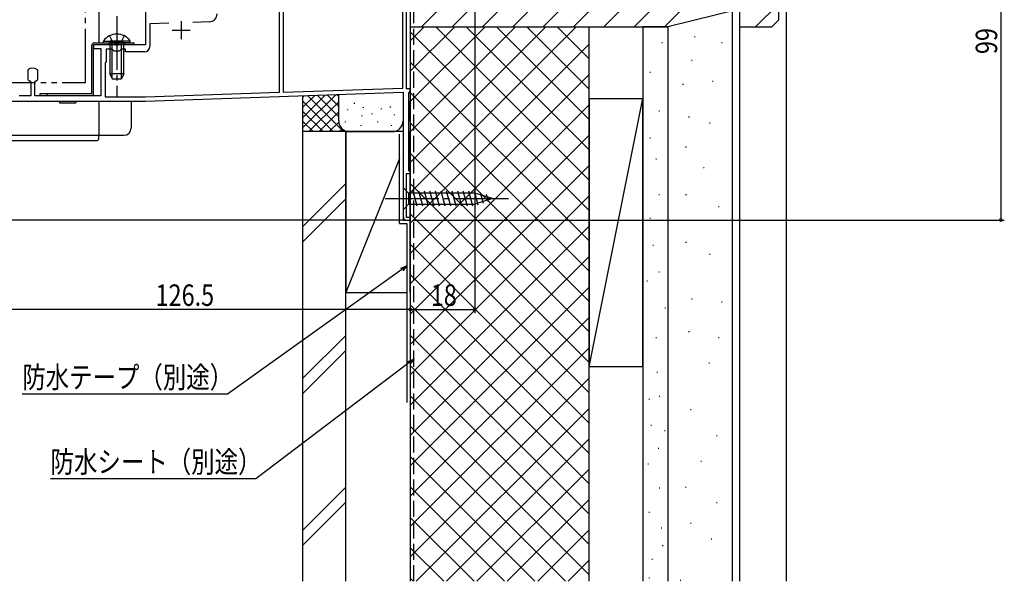
# Model space of a CAD drawing. Extents: x 0 to 990, y 0 to 1603.
# Drawn here: x 158 to 433, y 598 to 755 of the extents above; entities that cross this region are included whole.
import ezdxf

# ---------------------------------------------------------------- set-up
doc = ezdxf.new("R2010")
doc.units = 0
for name, pattern in [('YCENTER_1', [13, 10, -1, 1, -1]), ('YDIVIDE_1', [15, 10, -1, 1, -1, 1, -1]), ('YHIDDEN_1', [4, 3, -1])]:
    doc.linetypes.add(name, pattern=pattern)
for name, color, linetype in [('YKK_11', 7, 'CONTINUOUS'), ('YKK_12', 2, 'CONTINUOUS'), ('YKK_13', 4, 'CONTINUOUS'), ('YKK_D', 6, 'CONTINUOUS'), ('YSS_K', 3, 'CONTINUOUS')]:
    doc.layers.add(name, color=color, linetype=linetype)
doc.styles.get("Standard").update_dxf_attribs({"font": 'txt', "bigfont": 'BIGFONT'})

msp = doc.modelspace()

# ---------------------------------------------------------------- linework, layer by layer
at = {"layer": 'YKK_11', "color": 0, "linetype": 'ByBlock', "ltscale": 0.5}
for p, q in [((265.14, 735.6), (265.14, 779.12)), ((266.14, 735.39), (266.14, 779.29)), ((193.24, 760.49), (193.24, 747.69)), ((230.74, 734.4), (230.74, 761.14)), ((231.74, 761.17), (231.74, 734.43)), ((211.11, 754.11), (206.52, 753.95)), ((199.8, 753.72), (194.44, 753.53)), ((199.8, 753.72), (194.44, 753.53)), ((194.44, 753.53), (194.44, 747.19)), ((178.74, 747.69), (178.74, 746.69)), ((184.78, 747.69), (178.74, 747.69)), ((178.74, 746.69), (180.74, 746.69)), ((180.74, 746.69), (180.74, 733.39)), ((182.24, 746.49), (182.24, 742.99)), ((183.89, 746.49), (182.24, 746.49)), ((184.19, 746.19), (183.89, 746.49)), ((184.49, 745.89), (184.19, 746.19)), ((185.89, 745.89), (184.49, 745.89)), ((184.96, 747.57), (184.78, 747.69)), ((185.51, 747.57), (184.96, 747.57)), ((185.69, 747.69), (185.51, 747.57)), ((193.24, 747.69), (185.69, 747.69)), ((186.19, 746.19), (185.89, 745.89)), ((186.49, 746.49), (186.19, 746.19)), ((187.64, 746.49), (186.49, 746.49)), ((187.64, 745.69), (187.64, 746.49)), ((192.94, 745.69), (187.64, 745.69)), ((182.24, 742.99), (182.09, 742.73)), ((160.43, 740.67), (160.34, 740.45)), ((160.34, 740.45), (160.34, 738.12)), ((163.14, 740.45), (163.04, 740.67)), ((163.14, 738.12), (163.14, 740.45)), ((182.09, 742.73), (181.94, 742.47)), ((181.94, 742.47), (181.94, 733.09)), ((160.34, 738.12), (160.43, 737.91)), ((161, 737.53), (161.19, 737.26)), ((162.29, 737.26), (162.47, 737.53)), ((163.04, 737.91), (163.14, 738.12)), ((161.19, 737.26), (161.19, 733.39)), ((162.29, 733.39), (162.29, 737.26)), ((231.74, 734.43), (265.14, 735.6)), ((267.24, 735.39), (266.14, 735.39)), ((267.04, 734.4), (267.24, 734.69)), ((267.24, 734.69), (267.24, 735.39)), ((146.7, 731.89), (193.24, 731.89)), ((161.19, 733.39), (157.95, 733.39)), ((180.74, 733.39), (162.29, 733.39)), ((181.94, 733.09), (193.21, 733.09)), ((193.21, 733.09), (230.74, 734.4)), ((193.24, 731.89), (265.24, 734.4)), ((265.24, 734.4), (265.24, 699.69)), ((266.84, 734.12), (267.04, 734.4)), ((266.84, 712.59), (266.84, 734.12)), ((266.14, 699.39), (266.14, 711.69)), ((266.14, 711.69), (267.24, 711.69)), ((267.04, 712.39), (266.84, 712.59)), ((267.24, 712.19), (267.04, 712.39)), ((267.24, 711.69), (267.24, 712.19)), ((267.24, 699.39), (266.14, 699.39)), ((267.24, 698.69), (267.24, 699.39)), ((266.24, 698.69), (267.24, 698.69))]:
    msp.add_line(p, q, dxfattribs=at)
at = {"layer": 'YKK_11', "color": 2, "ltscale": 0.5}
for p, q in [((203.24, 754.29), (203.24, 749.29)), ((200.74, 751.79), (205.74, 751.79))]:
    msp.add_line(p, q, dxfattribs=at)
at = {"layer": 'YKK_11', "color": 0, "linetype": 'ByBlock', "ltscale": 0.5}
for centre, radius, start, end in [((211.04, 756.31), 2.2, 272, 0), ((192.94, 747.19), 1.5, 270, 360), ((161.74, 739.29), 1.9, 46.5675, 133.4325), ((161.74, 739.29), 1.9, 226.5675, 247.2716), ((161.74, 739.29), 1.9, 292.7284, 313.4325), ((266.24, 699.69), 1, 180, 270)]:
    msp.add_arc(centre, radius, start, end, dxfattribs=at)
at = {"layer": 'YKK_12', "linetype": 'YDIVIDE_1', "ltscale": 1.5}
for p, q in [((176.49, 737.19), (176.49, 938.19)), ((147.49, 737.19), (176.49, 737.19))]:
    msp.add_line(p, q, dxfattribs=at)
at = {"layer": 'YKK_12', "linetype": 'Continuous', "ltscale": 1.5}
for p, q in [((180.24, 938.19), (180.24, 748.19)), ((267.24, 795.38), (267.24, 698.69)), ((180.24, 731.89), (180.24, 722.39)), ((181.24, 731.89), (193.24, 731.89)), ((189.24, 731.89), (189.24, 724.39)), ((138.74, 722.39), (187.24, 722.39)), ((265.24, 699.69), (265.24, 698.69)), ((265.24, 698.69), (267.24, 698.69))]:
    msp.add_line(p, q, dxfattribs=at)
msp.add_arc((187.24, 724.39), 2, 270, 0, dxfattribs=at)
at = {"layer": 'YKK_13', "linetype": 'YCENTER_1', "ltscale": 1.5}
for p, q in [((185.24, 755.7), (185.24, 733.2)), ((260.23, 704.68), (295.23, 704.68))]:
    msp.add_line(p, q, dxfattribs=at)
at = {"layer": 'YKK_13', "linetype": 'Continuous', "ltscale": 1.5}
for p, q in [((181.49, 748.2), (181.49, 748.7)), ((181.49, 748.7), (187.24, 748.7)), ((188.99, 748.7), (183.24, 748.7)), ((188.99, 748.2), (188.99, 748.7)), ((178.24, 734.18), (178.24, 747.5)), ((178.74, 734.17), (178.74, 747.5)), ((178.94, 748.2), (190.04, 748.2)), ((190.04, 747.7), (178.94, 747.7)), ((181.49, 748.2), (187.24, 748.2)), ((182.99, 748.2), (182.99, 747.7)), ((188.99, 748.2), (183.24, 748.2)), ((183.24, 748.2), (183.24, 739.6)), ((183.89, 738.29), (183.89, 748.2)), ((185.24, 748.2), (185.24, 747.7)), ((186.58, 738.29), (186.58, 748.2)), ((187.24, 739.6), (187.24, 748.2)), ((187.49, 748.2), (187.49, 747.7)), ((190.04, 747.7), (190.04, 748.2)), ((187.24, 739.6), (183.24, 739.6)), ((183.24, 739.6), (183.94, 738.2)), ((183.94, 738.2), (186.54, 738.2)), ((187.24, 739.6), (186.54, 738.2)), ((178.06, 733.98), (163.74, 733.98)), ((163.74, 733.98), (163.74, 733.48)), ((163.74, 733.48), (178.06, 733.48)), ((165.76, 733.98), (165.76, 733.48)), ((169.25, 733.48), (169.25, 733.4)), ((169.25, 731.9), (169.25, 731.49)), ((173.74, 733.48), (173.74, 733.4)), ((173.74, 731.9), (173.74, 731.49)), ((169.25, 731.49), (173.74, 731.49)), ((138.74, 722.39), (180.24, 722.39)), ((139.49, 720.89), (179.49, 720.89)), ((180.24, 721.64), (180.24, 722.39)), ((265.23, 707.78), (265.23, 701.58)), ((265.23, 707.78), (266.78, 706.23)), ((285.32, 706.23), (266.78, 706.23)), ((266.78, 706.23), (266.78, 703.13)), ((269.21, 702.58), (268.09, 706.78)), ((270.76, 702.58), (269.64, 706.78)), ((272.32, 702.58), (271.19, 706.78)), ((273.87, 702.58), (272.74, 706.78)), ((275.42, 702.58), (274.3, 706.78)), ((276.98, 702.58), (275.85, 706.78)), ((278.53, 702.58), (277.4, 706.78)), ((280.08, 702.58), (278.96, 706.78)), ((281.63, 702.58), (280.51, 706.78)), ((283.19, 702.58), (282.06, 706.78)), ((284.74, 702.58), (283.62, 706.78)), ((286.22, 702.84), (285.17, 706.78)), ((290.23, 704.68), (285.32, 706.23)), ((290.23, 704.68), (285.32, 703.13)), ((287.66, 703.29), (286.84, 706.33)), ((289.09, 703.75), (288.54, 705.8)), ((265.23, 701.58), (266.78, 703.13)), ((266.78, 703.13), (285.32, 703.13))]:
    msp.add_line(p, q, dxfattribs=at)
at = {"layer": 'YKK_13', "linetype": 'YHIDDEN_1', "ltscale": 1.5}
for p, q in [((183.19, 750.2), (184.09, 748.35)), ((187.29, 750.2), (186.38, 748.35)), ((184.09, 748.35), (185.24, 747.74)), ((186.38, 748.35), (185.24, 747.74))]:
    msp.add_line(p, q, dxfattribs=at)
at = {"layer": 'YKK_13', "linetype": 'Continuous', "ltscale": 1.5}
for centre, radius, start, end in [((185.24, 746.17), 4.53, 34.0667, 145.9333), ((178.94, 747.5), 0.7, 90, 180.0003), ((178.94, 747.5), 0.2, 90, 180.0003), ((178.04, 734.18), 0.2, 272.0003, 0.0003), ((178.04, 734.17), 0.7, 272.0003, 0.0003), ((179.49, 721.64), 0.75, 270, 359.9988)]:
    msp.add_arc(centre, radius, start, end, dxfattribs=at)
at = {"layer": 'YKK_D'}
for p, q in [((432.24, 797.69), (432.24, 698.69)), ((285.24, 793.49), (285.24, 672.69)), ((265.24, 698.69), (77.74, 698.69)), ((267.24, 697.99), (267.24, 672.69)), ((267.24, 697.99), (267.24, 672.69)), ((267.94, 698.69), (433.24, 698.69)), ((267.24, 673.69), (140.74, 673.69)), ((267.24, 673.69), (285.24, 673.69))]:
    msp.add_line(p, q, dxfattribs=at)
at = {"layer": 'YKK_D', "linetype": 'ByBlock'}
for p, q in [((264.59, 685.26), (266.24, 685.88)), ((266.24, 685.88), (264.85, 684.89)), ((266.24, 685.88), (265.12, 684.52)), ((266.6, 659.1), (268.24, 659.76)), ((268.24, 659.76), (266.88, 658.74)), ((268.24, 659.76), (267.15, 658.37))]:
    msp.add_line(p, q, dxfattribs=at)
at = {"layer": 'YKK_D', "ltscale": 1.5}
for p, q in [((264.85, 684.89), (216.21, 650.02)), ((266.88, 658.74), (224.12, 626.37)), ((216.21, 650.02), (158.81, 650.02)), ((224.12, 626.37), (166.72, 626.37))]:
    msp.add_line(p, q, dxfattribs=at)
at = {"layer": 'YKK_D', "linetype": 'ByBlock', "const_width": 0.85}
for points in [[(432.24, 698.79, 1), (432.24, 698.58, 1)], [(267.13, 673.69, 1), (267.34, 673.69, 1)], [(267.34, 673.69, 1), (267.13, 673.69, 1)], [(285.13, 673.69, 1), (285.34, 673.69, 1)]]:
    msp.add_lwpolyline(points, format="xyb", close=True, dxfattribs=at)
at = {"layer": 'YSS_K', "linetype": 'Continuous', "ltscale": 1.5}
for p, q in [((372.24, 938.19), (372.24, 597.69)), ((278.9, 752.69), (323.9, 797.69)), ((312.84, 752.69), (357.84, 797.69)), ((321.32, 752.69), (366.32, 797.69)), ((270.41, 752.69), (312.41, 794.69)), ((287.38, 752.69), (329.38, 794.69)), ((295.87, 752.69), (337.87, 794.69)), ((304.35, 752.69), (346.35, 794.69)), ((329.81, 752.69), (370.24, 793.12)), ((338.29, 752.69), (370.24, 784.63)), ((357.24, 597.69), (357.24, 757.19)), ((363.75, 752.69), (370.24, 759.18)), ((267.24, 752.69), (267.24, 597.69)), ((267.24, 748.76), (271.16, 752.69)), ((267.24, 740.28), (279.65, 752.69)), ((267.24, 706.34), (313.59, 752.69)), ((267.24, 714.82), (305.1, 752.69)), ((267.24, 723.31), (296.62, 752.69)), ((267.24, 731.79), (288.13, 752.69)), ((267.24, 751.34), (317.24, 701.34)), ((274.37, 752.69), (317.24, 709.82)), ((282.85, 752.69), (317.24, 718.31)), ((291.34, 752.69), (317.24, 726.79)), ((299.82, 752.69), (317.24, 735.28)), ((308.31, 752.69), (317.24, 743.76)), ((317.24, 597.69), (317.24, 752.69)), ((332.24, 752.69), (332.24, 597.69)), ((339.24, 752.69), (332.24, 752.69)), ((339.24, 752.69), (339.24, 597.69)), ((346.69, 750.03), (346.89, 750.03)), ((267.24, 697.85), (317.24, 747.85)), ((337.52, 748.36), (337.72, 748.36)), ((354.19, 748.36), (354.39, 748.36)), ((345.85, 743.36), (346.05, 743.36)), ((267.24, 742.85), (317.24, 692.85)), ((267.24, 689.37), (317.24, 739.37)), ((334.18, 740.03), (334.38, 740.03)), ((351.69, 737.52), (351.89, 737.52)), ((343.35, 736.69), (343.55, 736.69)), ((237.24, 724.57), (246.41, 733.74)), ((237.24, 727.39), (243.48, 733.64)), ((237.24, 730.22), (240.55, 733.54)), ((237.24, 733.05), (237.62, 733.44)), ((237.24, 723.42), (237.24, 733.42)), ((237.24, 731.91), (245.72, 723.42)), ((238.5, 733.47), (248.55, 723.42)), ((241.24, 733.56), (247.24, 727.57)), ((243.97, 733.66), (247.24, 730.39)), ((246.7, 733.75), (247.24, 733.22)), ((247.24, 726.42), (247.24, 733.77)), ((267.24, 734.37), (317.24, 684.37)), ((267.24, 726.42), (267.24, 732.07)), ((317.24, 657.69), (332.24, 732.69)), ((317.24, 732.69), (317.24, 657.69)), ((317.24, 732.69), (332.24, 732.69)), ((332.24, 657.69), (332.24, 732.69)), ((238.92, 723.42), (247.24, 731.74)), ((249.73, 729.57), (249.73, 729.37)), ((251.56, 731.42), (251.56, 731.22)), ((254.07, 730.23), (254.07, 730.03)), ((259.08, 729.9), (259.08, 729.7)), ((261.58, 730.4), (261.58, 730.2)), ((267.24, 680.88), (317.24, 730.88)), ((336.68, 729.19), (336.88, 729.19)), ((237.24, 729.08), (242.89, 723.42)), ((241.75, 723.42), (247.24, 728.91)), ((253.74, 727.9), (253.74, 727.7)), ((256.53, 728.5), (256.53, 728.3)), ((262.75, 728.23), (262.75, 728.03)), ((345.02, 727.52), (345.22, 727.52)), ((237.24, 726.25), (240.06, 723.42)), ((244.58, 723.42), (247.25, 726.1)), ((247.41, 723.42), (248.2, 724.22)), ((249.06, 726.23), (249.06, 726.03)), ((253.4, 725.23), (253.4, 725.03)), ((258.08, 726.23), (258.08, 726.03)), ((261.92, 725.23), (261.92, 725.03)), ((267.24, 725.88), (317.24, 675.88)), ((350.86, 725.85), (351.06, 725.85)), ((250.24, 723.42), (237.24, 723.42)), ((249.24, 723.42), (249.24, 678.42)), ((249.24, 723.42), (262.24, 723.42)), ((265.24, 723.42), (250.24, 723.42)), ((267.24, 678.42), (267.24, 723.42)), ((267.24, 672.4), (317.24, 722.4)), ((334.18, 721.69), (334.38, 721.69)), ((344.19, 719.18), (344.39, 719.18)), ((264.24, 715.92), (249.24, 678.42)), ((267.24, 717.4), (317.24, 667.4)), ((335.85, 715.85), (336.05, 715.85)), ((267.24, 663.91), (317.24, 713.91)), ((349.19, 713.35), (349.39, 713.35)), ((249.24, 708.88), (237.24, 696.88)), ((267.24, 708.91), (317.24, 658.91)), ((237.24, 692.64), (249.24, 704.64)), ((267.24, 655.43), (317.24, 705.43)), ((336.68, 705.85), (336.88, 705.85)), ((344.19, 705.85), (344.39, 705.85)), ((353.36, 702.51), (353.56, 702.51)), ((267.24, 700.43), (317.24, 650.43)), ((334.18, 699.18), (334.38, 699.18)), ((267.24, 646.94), (317.24, 696.94)), ((267.24, 691.94), (317.24, 641.94)), ((335.02, 691.67), (335.22, 691.67)), ((344.19, 692.51), (344.39, 692.51)), ((267.24, 638.46), (317.24, 688.46)), ((350.86, 689.17), (351.06, 689.17)), ((267.24, 683.46), (317.24, 633.46)), ((336.68, 684.17), (336.88, 684.17)), ((267.24, 629.97), (317.24, 679.97)), ((333.35, 681.67), (333.55, 681.67)), ((249.24, 678.42), (266.24, 678.42)), ((267.24, 674.97), (317.24, 624.97)), ((338.35, 674.17), (338.55, 674.17)), ((345.85, 676.67), (346.05, 676.67)), ((354.19, 675.83), (354.39, 675.83)), ((267.24, 621.49), (317.24, 671.49)), ((249.24, 666.45), (237.24, 654.45)), ((267.24, 666.49), (317.24, 616.49)), ((345.02, 667.5), (345.22, 667.5)), ((335.85, 665.83), (336.05, 665.83)), ((353.36, 665.83), (353.56, 665.83)), ((249.24, 662.21), (237.24, 650.21)), ((267.24, 613), (317.24, 663)), ((267.24, 658), (317.24, 608)), ((332.24, 657.69), (317.24, 657.69)), ((350.66, 658.78), (350.87, 658.78)), ((336.16, 656.14), (336.36, 656.14)), ((267.24, 604.52), (317.24, 654.52)), ((267.24, 649.52), (317.24, 599.52)), ((336.8, 649.46), (337, 649.46)), ((333.89, 648.58), (334.09, 648.58)), ((268.9, 597.69), (317.24, 646.03)), ((345.55, 645.71), (345.75, 645.71)), ((334.47, 641.31), (334.67, 641.31)), ((267.24, 641.03), (310.57, 597.69)), ((338.25, 639.86), (338.45, 639.86)), ((352.78, 638.48), (352.98, 638.48)), ((277.38, 597.69), (317.24, 637.54)), ((336.51, 634.92), (336.71, 634.92)), ((267.24, 632.54), (302.09, 597.69)), ((333.6, 630.56), (333.8, 630.56)), ((348.44, 631.25), (348.64, 631.25)), ((285.87, 597.69), (317.24, 629.06)), ((249.24, 624.03), (237.24, 612.03)), ((267.24, 624.06), (293.6, 597.69)), ((336.8, 623.87), (337, 623.87)), ((344.11, 624.03), (344.31, 624.03)), ((249.24, 619.79), (237.24, 607.79)), ((294.35, 597.69), (317.24, 620.57)), ((352.78, 619.69), (352.98, 619.69)), ((333.89, 616.99), (334.09, 616.99)), ((267.24, 615.57), (285.12, 597.69)), ((345.55, 613.91), (345.75, 613.91)), ((302.84, 597.69), (317.24, 612.09)), ((337.38, 612.63), (337.58, 612.63)), ((351.34, 609.57), (351.54, 609.57)), ((267.24, 607.09), (276.63, 597.69)), ((337.67, 607.69), (337.87, 607.69)), ((311.32, 597.69), (317.24, 603.6)), ((334.76, 603.91), (334.96, 603.91)), ((267.24, 598.6), (268.15, 597.69)), ((333.89, 598.67), (334.09, 598.67)), ((342.66, 598.01), (342.86, 598.01))]:
    msp.add_line(p, q, dxfattribs=at)
at = {"layer": 'YSS_K', "color": 0, "linetype": 'Continuous', "ltscale": 1.5}
for p, q in [((370.24, 754.69), (370.24, 795.69)), ((267.24, 794.19), (267.24, 752.69)), ((359.24, 757.69), (339.24, 752.69)), ((359.24, 757.69), (359.24, 597.69)), ((368.24, 752.69), (370.24, 754.69)), ((267.24, 752.69), (339.24, 752.69)), ((339.24, 752.69), (339.24, 597.69)), ((359.24, 752.69), (368.24, 752.69)), ((237.24, 597.69), (237.24, 723.42)), ((249.24, 723.42), (237.24, 723.42)), ((249.24, 597.69), (249.24, 723.42)), ((264.24, 697.69), (264.24, 722.69)), ((264.24, 697.69), (266.24, 697.69)), ((266.24, 697.69), (266.24, 647.69))]:
    msp.add_line(p, q, dxfattribs=at)
at = {"layer": 'YSS_K', "color": 0, "linetype": 'YHIDDEN_1', "ltscale": 1.5}
msp.add_line((268.24, 597.69), (268.24, 794.19), dxfattribs=at)
at = {"layer": 'YSS_K', "linetype": 'Continuous', "ltscale": 1.5}
for centre, start, end in [((250.24, 726.42), 180, 270), ((262.24, 726.42), 270, 0)]:
    msp.add_arc(centre, 3, start, end, dxfattribs=at)

# ---------------------------------------------------------------- texts
at = {"layer": 'YKK_D', "width": 0.8}
msp.add_text('99', height=6, rotation=90, dxfattribs=at).set_placement((431.24, 745.09))
for s, p in [('126.5', (196.07, 674.69)), ('18', (272.97, 674.69)), ('防水テープ（別途）', (158.81, 651.75)), ('防水シート（別途）', (166.72, 628.1))]:
    msp.add_text(s, height=6, dxfattribs=at).set_placement(p)

doc.saveas('drawing.dxf')
